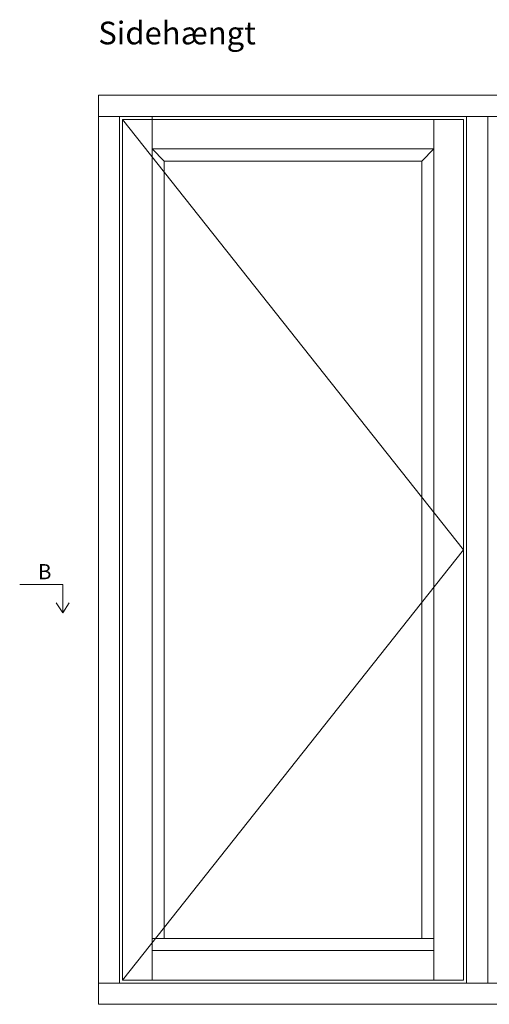
# Model space of a CAD drawing. Units: millimetres. Extents: x -3186 to 4269, y 920 to 2115.
# Drawn here: x -3186 to -2876, y 1466 to 2115 of the extents above; entities that cross this region are included whole.
import ezdxf

# ---------------------------------------------------------------- set-up
doc = ezdxf.new("R2010")
doc.units = ezdxf.units.MM
doc.styles.get("Standard").update_dxf_attribs({"font": 'txt.shx', "height": 5})
doc.styles.add('std_tollerancer', font='arial.ttf', dxfattribs={"height": 2})

# ---------------------------------------------------------------- blocks, each defined once
blk = doc.blocks.new('A$Cb9b87cea')
at = {"lineweight": 9}
for q in [(0, 6.58), (8.52, 6.58)]:
    blk.add_line((4.26, 0), q, dxfattribs=at)
blk.add_lwpolyline([(32.65, 18.66), (4.26, 18.66), (4.26, 0)], dxfattribs=at)

msp = doc.modelspace()

# ---------------------------------------------------------------- linework, layer by layer
at = {"lineweight": 9}
for p, q in [((-3119.82, 2051.59), (-3133.82, 2051.59)), ((-3098.32, 2030.09), (-3098.32, 2051.59)), ((-2912.32, 2030.09), (-2912.32, 2049.59)), ((-2890.82, 2051.59), (-2890.82, 1479.59)), ((-2876.82, 2051.59), (-2876.82, 1479.59)), ((-3090.32, 2022.09), (-3098.32, 2030.09)), ((-2920.32, 2022.09), (-2912.32, 2030.09)), ((-3090.32, 1509.09), (-3098.32, 1509.09)), ((-2920.32, 1509.09), (-2912.32, 1509.09)), ((-3098.32, 1501.09), (-3098.32, 1481.59)), ((-2912.32, 1501.09), (-2912.32, 1481.59)), ((-3119.82, 1479.59), (-3133.82, 1479.59))]:
    msp.add_line(p, q, dxfattribs=at)
for points in [[(-3133.82, 2065.59), (-2633.82, 2065.59), (-2633.82, 1465.59), (-3133.82, 1465.59)], [(-3119.82, 2051.59), (-2647.82, 2051.59), (-2647.82, 1479.59), (-3119.82, 1479.59)], [(-2892.82, 1481.59), (-3117.82, 1481.59), (-3117.82, 2049.59), (-2892.82, 2049.59)], [(-2912.32, 1501.09), (-3098.32, 1501.09), (-3098.32, 2030.09), (-2912.32, 2030.09)], [(-2920.32, 1509.09), (-3090.32, 1509.09), (-3090.32, 2022.09), (-2920.32, 2022.09)]]:
    msp.add_lwpolyline(points, close=True, dxfattribs=at)
at = {"color": 251, "lineweight": 9, "true_color": 0x636466}
msp.add_lwpolyline([(-3117.82, 2049.59), (-2892.82, 1765.59), (-3117.82, 1481.59)], dxfattribs=at)

# ---------------------------------------------------------------- block references
at = {"lineweight": 9, "xscale": -1}
msp.add_blockref('A$Cb9b87cea', (-3153.07, 1723.97), dxfattribs=at)

# ---------------------------------------------------------------- texts
at = {"lineweight": 9, "insert": (-3133.84, 2114.14), "char_height": 15, "attachment_point": 1, "style": 'std_tollerancer'}
msp.add_mtext_dynamic_manual_height_columns('Sidehængt', width=175.8241, gutter_width=25, heights=[32.31], dxfattribs=at)
at = {"lineweight": 9, "insert": (-3173.72, 1756.12), "char_height": 10, "attachment_point": 1}
msp.add_mtext('B', dxfattribs=at)

doc.saveas('drawing.dxf')
